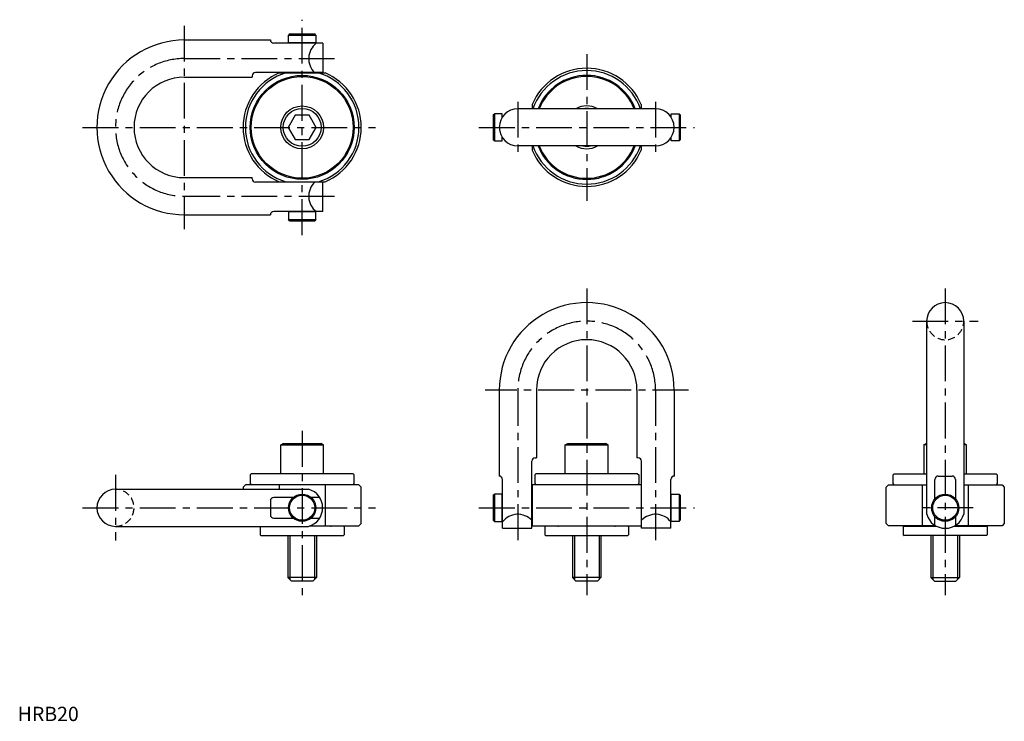
# Model space of a CAD drawing. Extents: x 1 to 690, y 0 to 491.
import ezdxf

# ---------------------------------------------------------------- set-up
doc = ezdxf.new("R2010")
doc.units = 0
doc.header["$LTSCALE"] = 20
doc.header["$MEASUREMENT"] = 0
doc.linetypes.add('CENTER', pattern=[2, 1.25, -0.25, 0.25, -0.25])
doc.linetypes.add('HIDDEN', pattern=[0.375, 0.25, -0.125])
doc.layers.get('0').update_dxf_attribs({"linetype": 'CONTINUOUS'})
for name, color, linetype in [('1', 1, 'CENTER'), ('2', 2, 'HIDDEN'), ('3', 3, 'CONTINUOUS')]:
    doc.layers.add(name, color=color, linetype=linetype)
doc.styles.add('Standard1', font='ARIAL.TTF')

msp = doc.modelspace()

# ---------------------------------------------------------------- linework, layer by layer
for p, q in [((116.54, 476.6), (176.74, 476.6)), ((190.2, 480.82), (189.44, 480.05)), ((189.44, 474.59), (189.44, 480.05)), ((189.44, 480.05), (208.49, 480.05)), ((190.2, 480.82), (207.73, 480.82)), ((208.49, 480.05), (207.73, 480.82)), ((208.49, 480.05), (208.49, 474.59)), ((213.32, 474.39), (179.12, 474.39)), ((208.49, 474.59), (189.44, 474.59)), ((191.81, 474.55), (191.81, 474.39)), ((206.12, 474.39), (206.12, 474.55)), ((213.32, 474.39), (213.32, 453.82)), ((116.54, 450.64), (164.04, 450.64)), ((164.04, 451.44), (164.04, 450.64)), ((213.32, 453.82), (166.42, 453.82)), ((182.93, 453.56), (215.01, 453.56)), ((191.81, 453.82), (191.81, 453.56)), ((191.81, 453.56), (191.81, 453.56)), ((206.12, 453.82), (206.12, 453.56)), ((206.12, 453.56), (206.12, 453.56)), ((446.17, 428.44), (349.85, 428.44)), ((359.91, 431.5), (359.91, 428.44)), ((436.11, 431.5), (436.11, 428.44)), ((194.06, 423.96), (189.15, 415.46)), ((203.87, 423.96), (194.06, 423.96)), ((208.78, 415.46), (203.87, 423.96)), ((332.66, 424.23), (333.42, 424.99)), ((332.66, 424.23), (332.66, 406.7)), ((338.88, 424.99), (333.42, 424.99)), ((333.42, 424.99), (333.42, 405.94)), ((338.88, 422.4), (338.88, 424.99)), ((338.92, 422.62), (339.02, 422.62)), ((457.1, 422.62), (457, 422.62)), ((457.14, 424.99), (462.6, 424.99)), ((457.14, 422.4), (457.14, 424.99)), ((462.6, 424.99), (462.6, 405.94)), ((463.36, 424.23), (462.6, 424.99)), ((463.36, 424.23), (463.36, 406.7)), ((189.15, 415.46), (194.06, 406.96)), ((203.87, 406.96), (208.78, 415.46)), ((194.06, 406.96), (203.87, 406.96)), ((333.42, 405.94), (332.66, 406.7)), ((338.88, 405.94), (338.88, 408.53)), ((339.02, 408.31), (338.92, 408.31)), ((457, 408.31), (457.1, 408.31)), ((457.14, 405.94), (457.14, 408.53)), ((462.6, 405.94), (463.36, 406.7)), ((333.42, 405.94), (338.88, 405.94)), ((446.17, 402.49), (349.85, 402.49)), ((359.91, 402.49), (359.91, 399.43)), ((436.11, 402.49), (436.11, 399.43)), ((462.6, 405.94), (457.14, 405.94)), ((116.54, 380.29), (164.04, 380.29)), ((164.04, 379.49), (164.04, 380.29)), ((213.32, 377.11), (166.42, 377.11)), ((182.93, 377.36), (215.01, 377.36)), ((191.81, 377.36), (191.81, 377.36)), ((191.81, 377.11), (191.81, 377.36)), ((206.12, 377.11), (206.12, 377.36)), ((206.12, 377.36), (206.12, 377.36)), ((213.32, 356.54), (213.32, 377.11)), ((116.54, 354.33), (176.74, 354.33)), ((213.32, 356.54), (179.12, 356.54)), ((189.44, 356.34), (189.44, 350.88)), ((208.49, 356.34), (189.44, 356.34)), ((191.81, 356.38), (191.81, 356.54)), ((206.12, 356.54), (206.12, 356.38)), ((208.49, 350.88), (208.49, 356.34)), ((189.44, 350.88), (208.49, 350.88)), ((190.2, 350.11), (189.44, 350.88)), ((190.2, 350.11), (207.73, 350.11)), ((208.49, 350.88), (207.73, 350.11)), ((635.82, 279.83), (635.82, 144.69)), ((661.78, 279.83), (661.78, 144.69)), ((336.87, 231.67), (336.87, 171.46)), ((362.83, 231.67), (362.83, 184.16)), ((433.19, 231.67), (433.19, 184.16)), ((459.15, 231.67), (459.15, 171.46)), ((183.97, 193.31), (185.7, 194.31)), ((183.97, 193.31), (213.97, 193.31)), ((183.97, 172.99), (183.97, 193.31)), ((185.7, 194.31), (212.23, 194.31)), ((213.97, 193.31), (212.23, 194.31)), ((213.97, 172.99), (213.97, 193.31)), ((383.01, 193.31), (384.74, 194.31)), ((383.01, 172.99), (383.01, 193.31)), ((383.01, 193.31), (413.01, 193.31)), ((384.74, 194.31), (411.28, 194.31)), ((413.01, 193.31), (411.28, 194.31)), ((413.01, 172.99), (413.01, 193.31)), ((633.8, 193.31), (635.53, 194.31)), ((635.82, 193.31), (633.8, 193.31)), ((633.8, 193.31), (633.8, 172.99)), ((635.82, 194.31), (635.53, 194.31)), ((662.06, 194.31), (661.78, 194.31)), ((663.8, 193.31), (661.78, 193.31)), ((663.8, 193.31), (662.06, 194.31)), ((663.8, 172.99), (663.8, 193.31)), ((359.66, 134.89), (359.66, 181.78)), ((362.04, 184.16), (362.83, 184.16)), ((433.98, 184.16), (433.19, 184.16)), ((436.36, 134.89), (436.36, 181.78)), ((163.34, 172.99), (162.58, 172.23)), ((162.58, 172.23), (162.58, 166.13)), ((234.59, 172.99), (163.34, 172.99)), ((235.35, 172.23), (234.59, 172.99)), ((235.35, 166.13), (235.35, 172.23)), ((362.39, 172.99), (361.62, 172.23)), ((361.62, 172.23), (361.62, 166.13)), ((433.63, 172.99), (362.39, 172.99)), ((433.63, 172.99), (434.39, 172.23)), ((434.39, 172.23), (434.39, 166.13)), ((612.41, 172.23), (613.17, 172.99)), ((612.41, 166.13), (612.41, 172.23)), ((613.17, 172.99), (635.82, 172.99)), ((661.78, 172.99), (684.42, 172.99)), ((684.42, 172.99), (685.18, 172.23)), ((685.18, 172.23), (685.18, 166.13)), ((159.22, 165.37), (157.63, 163.78)), ((238.72, 165.37), (159.22, 165.37)), ((162.58, 166.13), (163.34, 165.37)), ((182.93, 165.37), (182.93, 162.22)), ((215.01, 165.37), (215.01, 136.67)), ((234.59, 165.37), (235.35, 166.13)), ((240.31, 163.78), (238.72, 165.37)), ((339.08, 134.89), (339.08, 169.08)), ((359.91, 165.37), (359.91, 136.67)), ((436.11, 165.37), (359.91, 165.37)), ((361.62, 166.13), (362.39, 165.37)), ((434.39, 166.13), (433.63, 165.37)), ((436.11, 165.37), (436.11, 136.67)), ((456.94, 134.89), (456.94, 169.08)), ((607.46, 163.78), (609.05, 165.37)), ((609.05, 165.37), (635.82, 165.37)), ((613.17, 165.37), (612.41, 166.13)), ((632.76, 165.37), (632.76, 136.67)), ((641.55, 155.42), (641.55, 169.08)), ((643.93, 171.46), (653.66, 171.46)), ((656.04, 169.08), (656.04, 155.42)), ((661.78, 165.37), (688.55, 165.37)), ((664.84, 165.37), (664.84, 136.67)), ((685.18, 166.13), (684.42, 165.37)), ((688.55, 165.37), (690.13, 163.78)), ((68.38, 162.22), (203.51, 162.22)), ((157.63, 163.78), (157.63, 162.22)), ((240.31, 138.25), (240.31, 163.78)), ((332.66, 158), (333.42, 158.76)), ((338.88, 158.76), (333.42, 158.76)), ((333.42, 158.76), (333.42, 139.71)), ((338.88, 139.71), (338.88, 158.76)), ((457.14, 158.76), (462.6, 158.76)), ((457.14, 139.71), (457.14, 158.76)), ((462.6, 158.76), (462.6, 139.71)), ((463.36, 158), (462.6, 158.76)), ((607.46, 138.25), (607.46, 163.78)), ((690.13, 163.78), (690.13, 138.25)), ((176.74, 154.1), (176.74, 144.38)), ((192.78, 156.48), (179.12, 156.48)), ((211.21, 156.48), (205.15, 156.48)), ((332.66, 158), (332.66, 140.48)), ((338.92, 156.4), (339.08, 156.4)), ((359.66, 156.4), (359.91, 156.4)), ((359.91, 156.4), (359.91, 156.4)), ((436.11, 156.4), (436.11, 156.4)), ((436.36, 156.4), (436.11, 156.4)), ((457.1, 156.4), (456.94, 156.4)), ((463.36, 158), (463.36, 140.48)), ((179.12, 141.99), (192.78, 141.99)), ((205.15, 141.99), (211.21, 141.99)), ((238.72, 136.67), (240.31, 138.25)), ((333.42, 139.71), (332.66, 140.48)), ((333.42, 139.71), (338.88, 139.71)), ((339.08, 142.08), (338.92, 142.08)), ((359.66, 142.08), (359.91, 142.08)), ((359.91, 142.08), (359.91, 142.08)), ((436.36, 142.08), (436.11, 142.08)), ((436.11, 142.08), (436.11, 142.08)), ((456.94, 142.08), (457.1, 142.08)), ((462.6, 139.71), (457.14, 139.71)), ((462.6, 139.71), (463.36, 140.48)), ((609.05, 136.67), (607.46, 138.25)), ((641.55, 137), (641.55, 143.05)), ((656.04, 143.05), (656.04, 137)), ((690.13, 138.25), (688.55, 136.67)), ((68.38, 136.26), (203.51, 136.26)), ((169.63, 135.83), (170.06, 136.26)), ((169.63, 135.83), (169.63, 130.32)), ((227.8, 136.34), (203.77, 136.34)), ((204.72, 136.67), (238.72, 136.67)), ((228.3, 135.83), (227.8, 136.34)), ((228.3, 135.83), (228.3, 130.32)), ((339.08, 134.89), (359.66, 134.89)), ((359.91, 136.67), (436.11, 136.67)), ((368.67, 135.83), (369.18, 136.34)), ((368.67, 135.83), (368.67, 130.32)), ((426.84, 136.34), (369.18, 136.34)), ((427.35, 135.83), (426.84, 136.34)), ((427.35, 135.83), (427.35, 130.32)), ((456.94, 134.89), (436.36, 134.89)), ((642.1, 136.67), (609.05, 136.67)), ((619.46, 135.83), (619.97, 136.34)), ((619.46, 135.83), (619.46, 130.32)), ((619.97, 136.34), (642.72, 136.34)), ((654.88, 136.34), (677.63, 136.34)), ((688.55, 136.67), (655.49, 136.67)), ((678.13, 135.83), (677.63, 136.34)), ((678.13, 135.83), (678.13, 130.32)), ((169.63, 130.32), (170.14, 129.81)), ((170.14, 129.81), (227.8, 129.81)), ((188.97, 129.81), (188.97, 100.49)), ((208.97, 129.81), (208.97, 100.49)), ((228.3, 130.32), (227.8, 129.81)), ((368.67, 130.32), (369.18, 129.81)), ((369.18, 129.81), (426.84, 129.81)), ((388.01, 129.81), (388.01, 100.49)), ((408.01, 129.81), (408.01, 100.49)), ((427.35, 130.32), (426.84, 129.81)), ((619.46, 130.32), (619.97, 129.81)), ((677.63, 129.81), (619.97, 129.81)), ((638.8, 129.81), (638.8, 100.49)), ((658.8, 129.81), (658.8, 100.49)), ((678.13, 130.32), (677.63, 129.81)), ((208.97, 100.49), (188.97, 100.49)), ((191.47, 97.99), (188.97, 100.49)), ((206.47, 97.99), (191.47, 97.99)), ((208.97, 100.49), (206.47, 97.99)), ((390.51, 97.99), (388.01, 100.49)), ((408.01, 100.49), (388.01, 100.49)), ((405.51, 97.99), (390.51, 97.99)), ((408.01, 100.49), (405.51, 97.99)), ((638.8, 100.49), (641.3, 97.99)), ((638.8, 100.49), (658.8, 100.49)), ((641.3, 97.99), (656.3, 97.99)), ((656.3, 97.99), (658.8, 100.49))]:
    msp.add_line(p, q)
for centre, radius in [((198.97, 415.46), 36.39), ((198.97, 415.46), 35.62), ((198.97, 415.46), 15), ((198.97, 415.46), 13.27), ((198.97, 149.24), 9.52), ((648.8, 149.24), 9.52), ((198.97, 149.24), 8.76), ((648.8, 149.24), 8.76)]:
    msp.add_circle(centre, radius)
for centre, radius, start, end in [((116.54, 415.46), 61.14, 89.99997, 270), ((179.12, 476.77), 2.38, 180, 270), ((191.77, 474.55), 0.0397, 0, 90), ((217.01, 463.62), 13.49, 127.04928, 226.60113), ((206.16, 474.55), 0.0397, 90, 180), ((398.01, 415.46), 41.34, 22.83017, 157.16983), ((398.01, 415.46), 39.75, 19.05754, 160.94246), ((116.54, 415.46), 35.18, 90.00008, 270), ((198.97, 415.46), 41.34, 112.83017, 247.16983), ((198.97, 415.46), 39.75, 106.57112, 253.42888), ((166.42, 451.44), 2.38, 90, 180), ((198.97, 415.46), 39.75, 286.57112, 73.42888), ((198.97, 415.46), 41.34, 292.83017, 67.16983), ((398.01, 415.46), 36.39, 20.89884, 159.10116), ((398.01, 415.46), 35.62, 21.36755, 158.63245), ((349.85, 415.46), 12.98, 90, 270), ((398.01, 415.46), 15, 59.91622, 120.08378), ((398.01, 415.46), 13.27, 78.02885, 101.97115), ((446.17, 415.46), 12.98, 270, 90), ((338.92, 422.66), 0.0397, 180, 270), ((457.1, 422.66), 0.0397, 270, 0), ((338.92, 408.27), 0.0397, 90, 180), ((457.1, 408.27), 0.0397, 0, 90), ((398.01, 415.46), 39.75, 199.05754, 340.94246), ((398.01, 415.46), 36.39, 200.89884, 339.10116), ((398.01, 415.46), 35.62, 201.36755, 338.63245), ((398.01, 415.46), 15, 239.91622, 300.08378), ((398.01, 415.46), 13.27, 258.02885, 281.97115), ((398.01, 415.46), 41.34, 202.83017, 337.16983), ((166.42, 379.49), 2.38, 180, 270), ((217.01, 367.31), 13.49, 133.39887, 232.95072), ((179.12, 354.16), 2.38, 90, 180), ((191.77, 356.38), 0.0397, 270, 360), ((206.16, 356.38), 0.0397, 180, 270), ((398.01, 231.67), 61.14, 359.99997, 180), ((648.8, 279.83), 12.98, 0, 179.99985), ((398.01, 231.67), 35.18, 0.00008, 180), ((362.04, 181.78), 2.38, 90, 180), ((433.98, 181.78), 2.38, 0, 90), ((336.7, 169.08), 2.38, 0, 90), ((459.32, 169.08), 2.38, 90, 180), ((643.93, 169.08), 2.38, 90, 180), ((653.66, 169.08), 2.38, 0, 90), ((68.38, 149.24), 12.98, 90.00015, 270), ((199.82, 149.24), 13.49, 285.87048, 74.12952), ((179.12, 154.1), 2.38, 90, 180), ((338.92, 156.44), 0.0397, 180, 270), ((457.1, 156.44), 0.0397, 270, 0), ((349.85, 131.2), 13.49, 43.39887, 142.95072), ((446.17, 131.2), 13.49, 37.04928, 136.60113), ((648.8, 148.38), 13.49, 195.87048, 344.12952), ((179.12, 144.38), 2.38, 180, 270), ((338.92, 142.04), 0.0397, 90, 180), ((457.1, 142.04), 0.0397, 0, 90), ((219.16, 137.61), 1.27, 227.73142, 270), ((377.82, 137.61), 1.27, 270, 312.26858), ((418.2, 137.61), 1.27, 227.73142, 270), ((628.6, 137.61), 1.27, 270, 312.26858), ((668.99, 137.61), 1.27, 227.73142, 270)]:
    msp.add_arc(centre, radius, start, end)
at = {"layer": '1'}
for p, q in [((198.97, 340.11), (198.97, 490.82)), ((116.54, 486.6), (116.54, 344.33)), ((116.54, 463.62), (223.32, 463.62)), ((398.01, 466.8), (398.01, 364.13)), ((349.85, 433.44), (349.85, 397.49)), ((446.17, 433.44), (446.17, 397.49)), ((45.4, 415.46), (250.31, 415.46)), ((322.66, 415.46), (473.36, 415.46)), ((116.54, 367.31), (223.32, 367.31)), ((398.01, 302.81), (398.01, 87.99)), ((648.8, 302.81), (648.8, 87.99)), ((625.82, 279.83), (671.78, 279.83)), ((469.15, 231.67), (326.87, 231.67)), ((349.85, 231.67), (349.85, 124.89)), ((446.17, 231.67), (446.17, 124.89)), ((198.97, 202.99), (198.97, 87.99)), ((68.38, 172.22), (68.38, 126.26)), ((45.4, 149.24), (250.31, 149.24)), ((322.66, 149.24), (473.36, 149.24)), ((668.32, 149.24), (629.27, 149.24))]:
    msp.add_line(p, q, dxfattribs=at)
for centre, start, end in [((116.54, 415.46), 90, 270), ((398.01, 231.67), 0, 180)]:
    msp.add_arc(centre, 48.16, start, end, dxfattribs=at)
at = {"layer": '2'}
for centre, start, end in [((648.8, 279.83), 180.00015, 0), ((68.38, 149.24), 270, 89.99985)]:
    msp.add_arc(centre, 12.98, start, end, dxfattribs=at)
at = {"layer": '3'}
for p, q in [((190.32, 129.81), (190.32, 99.13)), ((207.61, 129.81), (207.61, 99.13)), ((389.36, 129.81), (389.36, 99.13)), ((406.66, 129.81), (406.66, 99.13)), ((640.15, 129.81), (640.15, 99.13)), ((657.44, 129.81), (657.44, 99.13))]:
    msp.add_line(p, q, dxfattribs=at)

# ---------------------------------------------------------------- texts
at = {"color": 3, "style": 'Standard1'}
msp.add_text('HRB20', height=10, dxfattribs=at).set_placement((0, 0))

doc.saveas('drawing.dxf')
